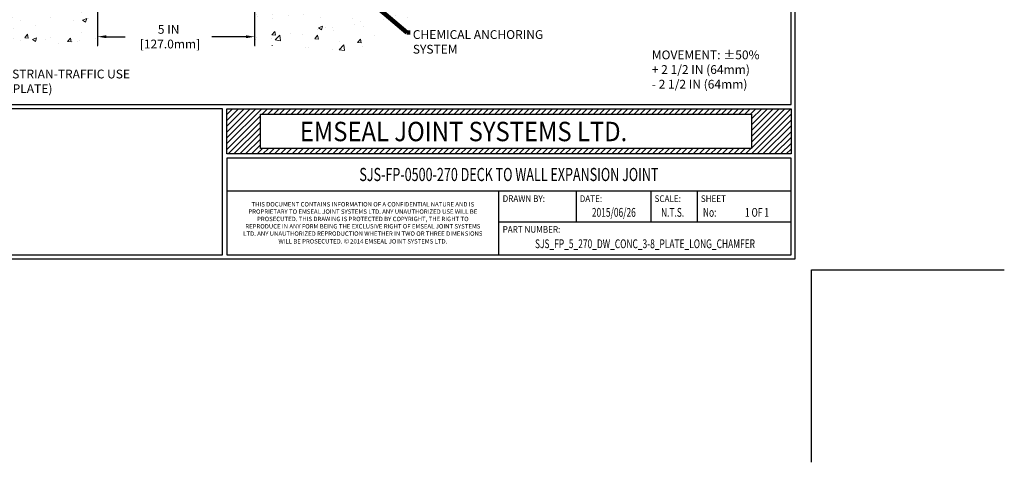
# Model space of a CAD drawing. Extents: x -308 to 3254, y -284 to 1977.
# Drawn here: x 12 to 43, y -6 to 8 of the extents above; entities that cross this region are included whole.
import ezdxf
from ezdxf.enums import TextEntityAlignment as Align

# ---------------------------------------------------------------- set-up
doc = ezdxf.new("R2010")
doc.units = 0
doc.header["$LTSCALE"] = 5
doc.header["$MEASUREMENT"] = 0
doc.layers.get('0').update_dxf_attribs({"color": 200, "linetype": 'CONTINUOUS'})
doc.layers.get('DEFPOINTS').update_dxf_attribs({"linetype": 'CONTINUOUS'})
for name, color, linetype, lineweight in [('CONCRETE - H', 130, 'CONTINUOUS', 9), ('CONCRETE - L', 132, 'CONTINUOUS', 13), ('DIMS', 50, 'CONTINUOUS', 25), ('TBLOCK-T1', 7, 'CONTINUOUS', 15), ('TBLOCK-T2', 7, 'CONTINUOUS', 18), ('TBLOCK-T3', 241, 'CONTINUOUS', 20), ('TBLOCK-T5', 111, 'CONTINUOUS', 30), ('TEXT - 4', 241, 'CONTINUOUS', 25)]:
    doc.layers.add(name, color=color, linetype=linetype, lineweight=lineweight)
doc.styles.add('ROMANC', font='ROMANC.shx', dxfattribs={"width": 0.7, "height": 3.2})
doc.styles.add('ROMANS', font='romans', dxfattribs={"width": 0.9})
doc.styles.add('ROMANT', font='ROMANT.shx', dxfattribs={"width": 0.9, "height": 6.3})
doc.dimstyles.get("Standard").update_dxf_attribs({"dimtxt": 0.18, "dimasz": 0.18, "dimexe": 0.18, "dimexo": 0.0625, "dimgap": 0.09, "dimtad": 0, "dimtih": 1, "dimtoh": 1, "dimdec": 4, "dimzin": 0, "dimdsep": 46, "dimtxsty": 'Standard', "dimcen": 0.09, "dimadec": 0, "dimazin": 0, "dimtfac": 1, "dimtdec": 4, "dimtofl": 0, "dimtmove": 0, "dimatfit": 3, "dimfxl": 1, "dimtolj": 1, "dimtzin": 0, "dimarcsym": 0})

# ---------------------------------------------------------------- blocks, each defined once
blk = doc.blocks.new('*X3')
at = {"color": 0}
for p, q in [((136.3, 33.06), (144.79, 41.56)), ((136.3, 34.47), (143.38, 41.56)), ((136.3, 35.89), (141.97, 41.56)), ((136.3, 37.3), (140.55, 41.56)), ((136.3, 38.71), (139.14, 41.56)), ((136.3, 40.13), (137.72, 41.56)), ((136.3, 41.54), (136.31, 41.56)), ((144.91, 40.26), (146.21, 41.56)), ((146.32, 40.26), (147.62, 41.56)), ((147.74, 40.26), (149.04, 41.56)), ((149.15, 40.26), (150.45, 41.56)), ((150.56, 40.26), (151.86, 41.56)), ((151.98, 40.26), (153.28, 41.56)), ((153.39, 40.26), (154.69, 41.56)), ((154.81, 40.26), (156.11, 41.56)), ((156.22, 40.26), (157.52, 41.56)), ((157.64, 40.26), (158.94, 41.56)), ((159.05, 40.26), (160.35, 41.56)), ((160.46, 40.26), (161.76, 41.56)), ((161.88, 40.26), (163.18, 41.56)), ((163.29, 40.26), (164.59, 41.56)), ((164.71, 40.26), (166.01, 41.56)), ((166.12, 40.26), (167.42, 41.56)), ((167.54, 40.26), (168.84, 41.56)), ((168.95, 40.26), (170.25, 41.56)), ((170.36, 40.26), (171.66, 41.56)), ((171.78, 40.26), (173.08, 41.56)), ((173.19, 40.26), (174.49, 41.56)), ((174.61, 40.26), (175.91, 41.56)), ((176.02, 40.26), (177.32, 41.56)), ((177.43, 40.26), (178.73, 41.56)), ((178.85, 40.26), (180.15, 41.56)), ((180.26, 40.26), (181.56, 41.56)), ((181.68, 40.26), (182.98, 41.56)), ((183.09, 40.26), (184.39, 41.56)), ((184.51, 40.26), (185.81, 41.56)), ((185.92, 40.26), (187.22, 41.56)), ((187.33, 40.26), (188.63, 41.56)), ((188.75, 40.26), (190.05, 41.56)), ((190.16, 40.26), (191.46, 41.56)), ((191.58, 40.26), (192.88, 41.56)), ((192.99, 40.26), (194.29, 41.56)), ((194.41, 40.26), (195.71, 41.56)), ((195.82, 40.26), (197.12, 41.56)), ((197.23, 40.26), (198.53, 41.56)), ((198.65, 40.26), (199.95, 41.56)), ((200.06, 40.26), (201.36, 41.56)), ((201.48, 40.26), (202.78, 41.56)), ((202.89, 40.26), (204.19, 41.56)), ((204.3, 40.26), (205.6, 41.56)), ((205.72, 40.26), (207.02, 41.56)), ((207.13, 40.26), (208.43, 41.56)), ((208.55, 40.26), (209.85, 41.56)), ((209.96, 40.26), (211.26, 41.56)), ((211.38, 40.26), (212.68, 41.56)), ((212.79, 40.26), (214.09, 41.56)), ((214.2, 40.26), (215.5, 41.56)), ((215.62, 40.26), (216.92, 41.56)), ((217.03, 40.26), (218.33, 41.56)), ((218.45, 40.26), (219.75, 41.56)), ((219.86, 40.26), (221.16, 41.56)), ((221.28, 40.26), (222.58, 41.56)), ((222.69, 40.26), (223.99, 41.56)), ((224.1, 40.26), (225.4, 41.56)), ((225.52, 40.26), (226.82, 41.56)), ((226.93, 40.26), (228.23, 41.56)), ((228.35, 40.26), (229.65, 41.56)), ((229.76, 40.26), (231.06, 41.56)), ((231.17, 40.26), (232.47, 41.56)), ((232.59, 40.26), (233.89, 41.56)), ((234, 40.26), (235.3, 41.56)), ((235.42, 40.26), (236.72, 41.56)), ((236.83, 40.26), (238.13, 41.56)), ((238.25, 40.26), (239.55, 41.56)), ((239.66, 40.26), (240.96, 41.56)), ((241.07, 40.26), (242.37, 41.56)), ((242.49, 40.26), (243.79, 41.56)), ((243.9, 40.26), (245.2, 41.56)), ((245.32, 40.26), (246.62, 41.56)), ((246.73, 40.26), (248.03, 41.56)), ((248.15, 40.26), (249.45, 41.56)), ((249.56, 40.26), (250.86, 41.56)), ((250.97, 40.26), (252.27, 41.56)), ((252.39, 40.26), (253.69, 41.56)), ((253.8, 40.26), (255.1, 41.56)), ((255.22, 40.26), (256.52, 41.56)), ((256.63, 40.26), (257.93, 41.56)), ((258.04, 40.26), (259.34, 41.56)), ((259.46, 40.26), (260.76, 41.56)), ((260.87, 40.26), (262.17, 41.56)), ((262.29, 40.26), (263.59, 41.56)), ((263.7, 40.26), (265, 41.56)), ((263.94, 39.08), (266.42, 41.56)), ((263.94, 37.66), (267.83, 41.56)), ((263.94, 36.25), (269.24, 41.56)), ((263.94, 34.83), (270.66, 41.56)), ((263.94, 33.42), (272.07, 41.56)), ((263.94, 32), (273.49, 41.56)), ((136.3, 31.64), (144.47, 39.82)), ((136.62, 30.56), (144.47, 38.41)), ((263.9, 30.56), (273.55, 40.2)), ((265.32, 30.56), (273.55, 38.79)), ((138.04, 30.56), (144.47, 36.99)), ((266.73, 30.56), (273.55, 37.38)), ((268.14, 30.56), (273.55, 35.96)), ((139.45, 30.56), (144.47, 35.58)), ((140.86, 30.56), (144.47, 34.16)), ((269.56, 30.56), (273.55, 34.55)), ((142.28, 30.56), (144.47, 32.75)), ((143.69, 30.56), (144.99, 31.86)), ((145.11, 30.56), (146.41, 31.86)), ((146.52, 30.56), (147.82, 31.86)), ((147.94, 30.56), (149.24, 31.86)), ((149.35, 30.56), (150.65, 31.86)), ((150.76, 30.56), (152.06, 31.86)), ((152.18, 30.56), (153.48, 31.86)), ((153.59, 30.56), (154.89, 31.86)), ((155.01, 30.56), (156.31, 31.86)), ((156.42, 30.56), (157.72, 31.86)), ((157.84, 30.56), (159.14, 31.86)), ((159.25, 30.56), (160.55, 31.86)), ((160.66, 30.56), (161.96, 31.86)), ((162.08, 30.56), (163.38, 31.86)), ((163.49, 30.56), (164.79, 31.86)), ((164.91, 30.56), (166.21, 31.86)), ((166.32, 30.56), (167.62, 31.86)), ((167.73, 30.56), (169.03, 31.86)), ((169.15, 30.56), (170.45, 31.86)), ((170.56, 30.56), (171.86, 31.86)), ((171.98, 30.56), (173.28, 31.86)), ((173.39, 30.56), (174.69, 31.86)), ((174.81, 30.56), (176.11, 31.86)), ((176.22, 30.56), (177.52, 31.86)), ((177.63, 30.56), (178.93, 31.86)), ((179.05, 30.56), (180.35, 31.86)), ((180.46, 30.56), (181.76, 31.86)), ((181.88, 30.56), (183.18, 31.86)), ((183.29, 30.56), (184.59, 31.86)), ((184.71, 30.56), (186.01, 31.86)), ((186.12, 30.56), (187.42, 31.86)), ((187.53, 30.56), (188.83, 31.86)), ((188.95, 30.56), (190.25, 31.86)), ((190.36, 30.56), (191.66, 31.86)), ((191.78, 30.56), (193.08, 31.86)), ((193.19, 30.56), (194.49, 31.86)), ((194.6, 30.56), (195.9, 31.86)), ((196.02, 30.56), (197.32, 31.86)), ((197.43, 30.56), (198.73, 31.86)), ((198.85, 30.56), (200.15, 31.86)), ((200.26, 30.56), (201.56, 31.86)), ((201.68, 30.56), (202.98, 31.86)), ((203.09, 30.56), (204.39, 31.86)), ((204.5, 30.56), (205.8, 31.86)), ((205.92, 30.56), (207.22, 31.86)), ((207.33, 30.56), (208.63, 31.86)), ((208.75, 30.56), (210.05, 31.86)), ((210.16, 30.56), (211.46, 31.86)), ((211.58, 30.56), (212.88, 31.86)), ((212.99, 30.56), (214.29, 31.86)), ((214.4, 30.56), (215.7, 31.86)), ((215.82, 30.56), (217.12, 31.86)), ((217.23, 30.56), (218.53, 31.86)), ((218.65, 30.56), (219.95, 31.86)), ((220.06, 30.56), (221.36, 31.86)), ((221.47, 30.56), (222.77, 31.86)), ((222.89, 30.56), (224.19, 31.86)), ((224.3, 30.56), (225.6, 31.86)), ((225.72, 30.56), (227.02, 31.86)), ((227.13, 30.56), (228.43, 31.86)), ((228.55, 30.56), (229.85, 31.86)), ((229.96, 30.56), (231.26, 31.86)), ((231.37, 30.56), (232.67, 31.86)), ((232.79, 30.56), (234.09, 31.86)), ((234.2, 30.56), (235.5, 31.86)), ((235.62, 30.56), (236.92, 31.86)), ((237.03, 30.56), (238.33, 31.86)), ((238.45, 30.56), (239.75, 31.86)), ((239.86, 30.56), (241.16, 31.86)), ((241.27, 30.56), (242.57, 31.86)), ((242.69, 30.56), (243.99, 31.86)), ((244.1, 30.56), (245.4, 31.86)), ((245.52, 30.56), (246.82, 31.86)), ((246.93, 30.56), (248.23, 31.86)), ((248.34, 30.56), (249.64, 31.86)), ((249.76, 30.56), (251.06, 31.86)), ((251.17, 30.56), (252.47, 31.86)), ((252.59, 30.56), (253.89, 31.86)), ((254, 30.56), (255.3, 31.86)), ((255.42, 30.56), (256.72, 31.86)), ((256.83, 30.56), (258.13, 31.86)), ((258.24, 30.56), (259.54, 31.86)), ((259.66, 30.56), (260.96, 31.86)), ((261.07, 30.56), (262.37, 31.86)), ((262.49, 30.56), (263.79, 31.86)), ((270.97, 30.56), (273.55, 33.13)), ((272.39, 30.56), (273.55, 31.72))]:
    blk.add_line(p, q, dxfattribs=at)
blk = doc.blocks.new('*D12')
at = {"layer": 'DEFPOINTS', "color": 0, "transparency": 16777216}
for p in [(14.357, 15.867), (19.357, 9.133), (19.357, 7.417)]:
    blk.add_point(p, dxfattribs=at)
at = {"layer": 'DIMS', "color": 0, "lineweight": -2, "transparency": 16777216}
for p, q in [((14.357, 15.587), (14.357, 7.137)), ((19.357, 8.853), (19.357, 7.137)), ((14.637, 7.417), (15.245, 7.417)), ((19.077, 7.417), (17.999, 7.417))]:
    blk.add_line(p, q, dxfattribs=at)
at = {"layer": 'DIMS', "color": 0, "transparency": 16777216}
for points in [[(14.637, 7.463), (14.637, 7.37), (14.357, 7.417)], [(19.077, 7.463), (19.077, 7.37), (19.357, 7.417)]]:
    blk.add_solid(points, dxfattribs=at)
at = {"layer": 'DIMS', "color": 0, "transparency": 16777216, "insert": (16.622, 7.417), "char_height": 0.28, "attachment_point": 5}
blk.add_mtext('\\A1;5 IN\\P [127.0mm]', dxfattribs=at)

msp = doc.modelspace()

# ---------------------------------------------------------------- hatches: boundary and pattern name
at = {"layer": 'CONCRETE - H'}
h = msp.add_hatch(dxfattribs=at)
h.set_pattern_fill('AR-CONC', color=256, scale=0.19, style=0)
h.paths.add_polyline_path([(10.85685, 7.11925), (14.35685, 7.11925), (14.35685, 15.12949), (14.35685, 21.46067), (12.33185, 21.46067), (12.33185, 21.47942), (12.21935, 21.46408), (12.21935, 21.45003), (12.16935, 21.45003), (12.16935, 21.46067), (12.15685, 21.46067), (12.15685, 21.69817), (12.16935, 21.70881), (12.21935, 21.70881), (12.21935, 21.69476), (12.33185, 21.67942), (12.33185, 21.69817), (14.35685, 21.69817), (14.35685, 23.68265), (10.85685, 23.68265)])
h.paths.add_polyline_path([(1.50117, 23.29267), (11.88917, 23.29267), (11.88917, 24.67267), (1.50117, 24.67267)], flags=9)
h.paths.add_polyline_path([(6.27873, 12.7054), (13.39073, 12.7054), (13.39073, 14.21286), (6.27873, 14.21286)], flags=9)
h.paths.add_polyline_path([(7.17702, 16.53539), (13.19702, 16.53539), (13.19702, 18.40873), (7.17702, 18.40873)], flags=9)
h = msp.add_hatch(dxfattribs=at)
h.set_pattern_fill('AR-CONC', color=256, scale=0.19)
h.set_pattern_definition([(50, (-51.464, 706.9232), (1.3627943, -0.119229), [0.1425, -1.5675]), (355, (-51.464, 706.9232), (-0.2636275, 1.429165), [0.114, -1.254]), (100.45144, (-51.3505, 706.9133), (1.0991668, 1.309936), [0.1211064, -1.33217]), (46.1842, (-51.464, 707.3032), (2.0277585, -0.3144866), [0.21375, -2.35125]), (96.63564, (-51.295, 707.277), (1.7758577, 1.8508253), [0.1816596, -1.998256]), (351.18416, (-51.464, 707.3032), (1.775858, 1.8508253), [0.171, -1.881]), (21, (-51.274, 707.2082), (1.1341234, -0.7649759), [0.1425, -1.5675]), (326, (-51.274, 707.2082), (0.462299, 1.377785), [0.114, -1.254]), (71.45144, (-51.1795, 707.1445), (1.5964225, 0.6128092), [0.1211064, -1.33217]), (37.5, (-51.46403, 706.92324), (0.02310373, 0.63249832), [0, -1.2388, 0, -1.273, 0, -1.25875]), (7.5, (-51.464, 706.92324), (0.4998321, 0.74938225), [0, -0.7258, 0, -1.2103, 0, -0.47975]), (327.5, (-51.88773, 706.92324), (1.01426263, -0.04285426), [0, -0.475, 0, -1.482, 0, -1.9665]), (317.5, (-52.0777, 706.9232), (1.1080537, 0.1901995), [0, -0.6175, 0, -0.9842, 0, -1.3965])])
edge = h.paths.add_edge_path()
edge.add_line((26.46806, 9.13259), (22.76257, 9.13259))
edge.add_line((22.76257, 9.13259), (22.76257, 8.31691))
edge.add_line((22.76257, 8.31691), (22.49699, 8.39009))
edge.add_line((22.49699, 8.39009), (22.60724, 8.28665))
edge.add_line((22.60724, 8.28665), (22.29509, 8.33574))
edge.add_line((22.29509, 8.33574), (22.29509, 9.13259))
edge.add_line((22.29509, 9.13259), (19.35774, 9.13259))
edge.add_line((19.35774, 9.13259), (19.35774, 7.11925))
edge.add_spline(control_points=[(19.42212, 7.11925), (19.86168, 7.13614), (20.79318, 7.17193), (22.59547, 6.48155), (23.91079, 8.47958), (26.25107, 7.98646), (26.43083, 8.93597), (26.46806, 9.13259)], knot_values=[0, 0, 0, 0, 1.33230819, 2.8233224, 5.14156946, 7.28775858, 7.84826059, 7.84826059, 7.84826059, 7.84826059], degree=3, periodic=0)
h.paths.add_polyline_path([(21.29402, 6.71115), (25.25002, 6.71115), (25.25002, 7.13115), (21.29402, 7.13115)], flags=25)

# ---------------------------------------------------------------- linework, layer by layer
at = {"layer": 'CONCRETE - L'}
for p, q in [((14.35685, 21.46067), (14.35685, 7.11925)), ((19.35774, 9.13259), (19.35774, 7.11925))]:
    msp.add_line(p, q, dxfattribs=at)
at = {"layer": 'DEFPOINTS'}
for p, q in [((37.065, -6.125), (37.065, 0)), ((37.065, 0), (43.19, 0))]:
    msp.add_line(p, q, dxfattribs=at)
at = {"layer": 'TBLOCK-T5'}
for p, q in [((18.46987, 2.51048), (36.4093, 2.51048)), ((27.12269, 0.4807), (27.12269, 2.51048)), ((29.57408, 2.51048), (29.57408, 1.53021)), ((31.95174, 2.51048), (31.95174, 1.53021)), ((33.42362, 2.51048), (33.42362, 1.53021)), ((27.12269, 1.53021), (36.4093, 1.53021))]:
    msp.add_line(p, q, dxfattribs=at)
for points in [[(36.54, 27.44), (0.525, 27.44), (0.525, 0.35), (36.54, 0.35)], [(36.4093, 5.25524), (36.4093, 27.3093), (0.6557, 27.3093), (0.6557, 5.25524)], [(18.33917, 0.4807), (18.33917, 5.12453), (0.6557, 5.12453), (0.6557, 0.4807)], [(36.4093, 3.6868), (18.46987, 3.6868), (18.46987, 5.12453), (36.4093, 5.12453)], [(35.15277, 3.85672), (19.53852, 3.85672), (19.53852, 4.95462), (35.15277, 4.95462)], [(36.4093, 3.5561), (18.46987, 3.5561), (18.46987, 0.4807), (36.4093, 0.4807)]]:
    msp.add_lwpolyline(points, close=True, dxfattribs=at)

# ---------------------------------------------------------------- block references
at = {"layer": 'TBLOCK-T5', "xscale": 0.130702680632794, "yscale": 0.130702680632794, "zscale": 0.130702680632794}
msp.add_blockref('*X3', (0.6557, -0.30693), dxfattribs=at)

# ---------------------------------------------------------------- texts
at = {"layer": 'CONCRETE - L', "insert": (12.77814, -2.09536), "char_height": 0.18, "attachment_point": 4}
msp.add_mtext('\\A1;', dxfattribs=at)
at = {"layer": 'TBLOCK-T1', "insert": (22.79628, 1.49559), "char_height": 0.14, "width": 7.8044922, "attachment_point": 5, "style": 'ROMANS'}
msp.add_mtext('THIS DOCUMENT CONTAINS INFORMATION OF A CONFIDENTIAL NATURE AND IS PROPRIETARY TO EMSEAL JOINT SYSTEMS LTD. ANY UNAUTHORIZED USE WILL BE PROSECUTED. THIS DRAWING IS PROTECTED BY COPYRIGHT, THE RIGHT TO REPRODUCE IN ANY FORM BEING THE EXCLUSIVE RIGHT OF EMSEAL JOINT SYSTEMS LTD. ANY UNAUTHORIZED REPRODUCTION WHETHER IN TWO OR THREE DIMENSIONS WILL BE PROSECUTED. {\\fArial|b0|i0|c0|p34;\\H1.0833x;©\\fMS Shell Dlg 2|b0|i0|c0|p0;\\H0.65385x; \\Fromans|c0;\\H1.4118x;2014 EMSEAL JOINT SYSTEMS LTD.}', dxfattribs=at)
at = {"layer": 'TBLOCK-T2', "style": 'ROMANS', "width": 0.9}
for s, p in [('DRAWN BY:', (27.2405, 2.16053)), ('DATE:', (29.6919, 2.16053)), ('SCALE:', (32.06955, 2.16053)), ('SHEET ', (33.54143, 2.16053)), ('PART NUMBER:', (27.2405, 1.18026))]:
    msp.add_text(s, height=0.21, dxfattribs=at).set_placement(p)
at = {"layer": 'TBLOCK-T3', "style": 'ROMANC', "width": 0.7}
for s, height, p in [('SJS-FP-0500-270 DECK TO WALL EXPANSION JOINT', 0.4182486, (27.43958, 3.03329)), ('SJS_FP_5_270_DW_CONC_3-8_PLATE_LONG_CHAMFER', 0.28, (31.76599, 0.82873))]:
    msp.add_text(s, height=height, dxfattribs=at).set_placement(p, align=Align.MIDDLE_CENTER)
for s, p in [('2015/06/26', (30.77652, 1.68806)), ('1 OF 1', (35.32714, 1.68806))]:
    msp.add_text(s, height=0.28, dxfattribs=at).set_placement(p, align=Align.CENTER)
for s, p in [('N.T.S.', (32.27577, 1.68806)), ('No:', (33.6086, 1.68806))]:
    msp.add_text(s, height=0.28, dxfattribs=at).set_placement(p)
at = {"layer": 'TBLOCK-T5', "style": 'ROMANT', "width": 0.9}
msp.add_text('EMSEAL JOINT SYSTEMS LTD.', height=0.6175702, dxfattribs=at).set_placement((20.79274, 4.09153))
at = {"layer": 'TEXT - 4', "insert": (24.38579, 7.62524), "char_height": 0.28, "attachment_point": 1, "style": 'ROMANS'}
msp.add_mtext_dynamic_manual_height_columns('CHEMICAL ANCHORING\\PSYSTEM', width=4.205248, gutter_width=90, heights=[0], dxfattribs=at)
at = {"layer": 'TEXT - 4', "char_height": 0.28, "attachment_point": 1, "style": 'ROMANS'}
for s, insert in [('MOVEMENT: ±50%\\P^I^I+ 2 1/2 IN (64mm)\\P^I^I- 2 1/2 IN (64mm)', (31.98357, 6.97811)), ('NOTE: 3/8 IN (9.5mm) COVERPLATES FOR VEHICLE AND PEDESTRIAN-TRAFFIC USE\\P     (FOR PEDESTRIAN-TRAFFIC ONLY, USE 1/4 IN (6.4mm) COVERPLATE) ', (0.83431, 6.36951))]:
    msp.add_mtext(s, dxfattribs=dict(at, insert=insert))

# ---------------------------------------------------------------- dimensions: what is measured, and where the dimension line sits
at = {"layer": 'DIMS'}
dim = msp.add_linear_dim(base=(19.35729, 7.41658), p1=(14.35685, 15.86692), p2=(19.35729, 9.13259), text='<>\\P[]', dimstyle='Standard', override={"dimtxt": 0.28, "dimasz": 0.28, "dimexe": 0.28, "dimexo": 0.28, "dimgap": 0.28, "dimlunit": 5, "dimpost": ' IN', "dimfrac": 2}, dxfattribs=at)
dim.commit()
dim.dimension.update_dxf_attribs({"geometry": '*D12', "text_midpoint": (16.62202, 7.41658), "dimtype": 160})

# ---------------------------------------------------------------- leaders
at = {"layer": 'TEXT - 4'}
msp.add_leader([(22.75531, 8.78146), (24.19103, 7.55311), (24.30453, 7.55314)], dimstyle='Standard', override={"dimtxt": 0.7, "dimasz": 0.28, "dimexe": 0.5, "dimexo": 0.5, "dimtih": 0, "dimtoh": 0, "dimtxsty": 'ROMANS', "dimdle": 0.05, "dimclrd": 256, "dimclre": 256, "dimclrt": 256, "dimtfac": 0.3, "dimlwd": 65535, "dimlwe": 65535}, dxfattribs=at)

doc.saveas('drawing.dxf')
